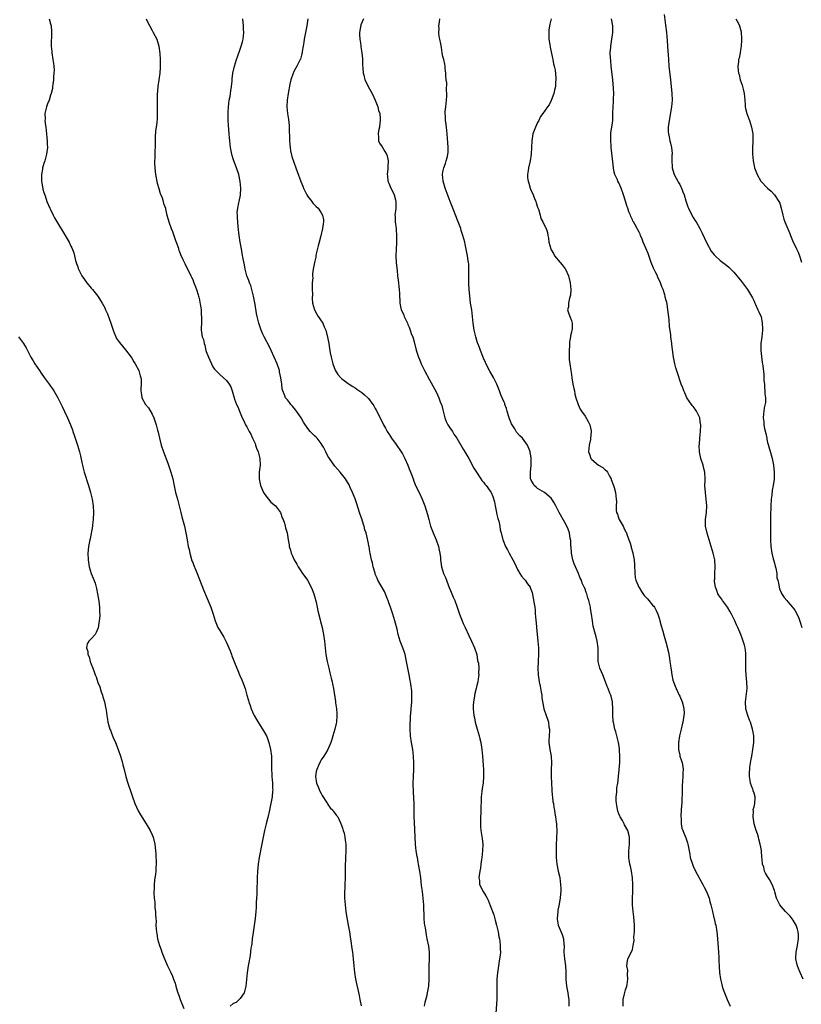
# Model space of a CAD drawing. Units: inches. Extents: x 2673000 to 2675303, y 1545000 to 1548000.
# Drawn here: x 2673372 to 2673603, y 1546142 to 1546433 of the extents above; entities that cross this region are included whole.
import ezdxf

# ---------------------------------------------------------------- set-up
doc = ezdxf.new("R2010")
doc.units = ezdxf.units.IN
doc.header["$MEASUREMENT"] = 0
doc.layers.add('LD26731545_10ft', color=72, linetype='Continuous')

msp = doc.modelspace()

# ---------------------------------------------------------------- linework, layer by layer
at = {"layer": 'LD26731545_10ft'}
for points, elevation in [([(2673562.37, 1546434.37), (2673562.82, 1546431.18), (2673563.1, 1546429), (2673563.33, 1546426.67), (2673563.41, 1546425), (2673563.46, 1546423.46), (2673563.56, 1546422.44), (2673563.65, 1546421), (2673563.83, 1546419), (2673564.25, 1546415), (2673564.7, 1546411), (2673564.79, 1546409), (2673564.61, 1546407), (2673563.84, 1546403), (2673563.67, 1546401.67), (2673563.63, 1546401), (2673563.63, 1546399.63), (2673563.7, 1546399), (2673563.9, 1546398.1), (2673564.09, 1546397), (2673564.24, 1546396.24), (2673564.55, 1546395), (2673564.74, 1546393.26), (2673564.74, 1546393), (2673564.71, 1546392.71), (2673564.64, 1546391), (2673564.73, 1546389.27), (2673564.73, 1546389), (2673565, 1546388.25), (2673565.39, 1546387), (2673565.92, 1546385.92), (2673566.43, 1546385), (2673566.62, 1546384.62), (2673567, 1546384.03), (2673567.31, 1546383.31), (2673567.49, 1546383), (2673567.9, 1546381.9), (2673568.29, 1546381), (2673568.82, 1546379.18), (2673569.43, 1546377.43), (2673569.56, 1546377), (2673570.56, 1546375), (2673571, 1546374.29), (2673571.52, 1546373.52), (2673571.83, 1546373), (2673572.98, 1546371), (2673573.68, 1546369.68), (2673575, 1546366.7), (2673576.35, 1546364.35), (2673577.22, 1546363.22), (2673577.45, 1546363), (2673579, 1546361.62), (2673579.78, 1546361), (2673580.48, 1546360.48), (2673581.57, 1546359.57), (2673582.14, 1546359), (2673583, 1546358.09), (2673584.42, 1546356.42), (2673585, 1546355.71), (2673585.54, 1546355), (2673586.19, 1546354.19), (2673587.04, 1546353), (2673588.23, 1546351), (2673588.5, 1546350.5), (2673589, 1546349.5), (2673589.22, 1546349), (2673589.42, 1546348.58), (2673590.13, 1546347), (2673590.36, 1546346.36), (2673591, 1546345.12), (2673591.04, 1546345), (2673591.43, 1546343), (2673591.5, 1546341.5), (2673591.49, 1546341), (2673591.28, 1546339), (2673591.03, 1546337), (2673591, 1546335), (2673591.43, 1546331.44), (2673591.53, 1546331), (2673591.61, 1546330.39), (2673591.85, 1546327.85), (2673591.92, 1546326.08), (2673592.04, 1546325), (2673592.1, 1546324.1), (2673592.22, 1546323), (2673592.18, 1546322.18), (2673592.35, 1546321), (2673592.38, 1546319.62), (2673592.02, 1546318.02), (2673591.86, 1546317), (2673591.76, 1546316.24), (2673591.68, 1546315), (2673591.87, 1546313.87), (2673591.9, 1546313), (2673592.08, 1546311.92), (2673592.43, 1546310.43), (2673592.73, 1546309), (2673592.76, 1546308.76), (2673593, 1546307.78), (2673593.16, 1546307.16), (2673594.07, 1546304.07), (2673594.33, 1546303), (2673594.7, 1546301), (2673594.92, 1546299), (2673594.92, 1546296.92), (2673594.64, 1546295), (2673594.32, 1546293.67), (2673594.2, 1546292.2), (2673594.02, 1546291), (2673593.94, 1546289), (2673593.89, 1546285.89), (2673593.88, 1546284.12), (2673593.84, 1546281.84), (2673593.83, 1546279), (2673593.94, 1546277), (2673594.26, 1546275), (2673594.68, 1546273.32), (2673594.79, 1546272.79), (2673595, 1546272.08), (2673595.21, 1546271.21), (2673595.4, 1546270.6), (2673595.7, 1546269), (2673595.76, 1546267.76), (2673596.01, 1546267), (2673596.34, 1546265.66), (2673596.36, 1546265), (2673596.48, 1546264.48), (2673597, 1546263.36), (2673597.1, 1546263.1), (2673597.9, 1546261.9), (2673598.67, 1546261), (2673599, 1546260.66), (2673600.35, 1546259), (2673600.65, 1546258.65), (2673601, 1546258.16), (2673601.44, 1546257.44), (2673601.67, 1546257), (2673602.1, 1546256.1), (2673602.63, 1546254.63), (2673603.14, 1546253)], 8590), ([(2673380.61, 1546433), (2673381, 1546431.61), (2673381.14, 1546431), (2673381.26, 1546429.26), (2673381.24, 1546427.24), (2673381.18, 1546426.82), (2673381.17, 1546425), (2673381.34, 1546423.34), (2673381.34, 1546423), (2673381.68, 1546421), (2673381.82, 1546419.82), (2673381.96, 1546419), (2673382.01, 1546417.99), (2673381.99, 1546417), (2673381.86, 1546415.86), (2673381.83, 1546415), (2673381.62, 1546413.62), (2673381.58, 1546413), (2673381.52, 1546412.48), (2673381.18, 1546411), (2673381, 1546410.44), (2673380.52, 1546409), (2673380.09, 1546407.91), (2673379.77, 1546407), (2673379.43, 1546405.43), (2673379.31, 1546405), (2673379.35, 1546403.35), (2673379.33, 1546403), (2673379.53, 1546401.53), (2673379.57, 1546401), (2673379.82, 1546399), (2673379.89, 1546397.89), (2673380.01, 1546397), (2673379.99, 1546395.99), (2673380.04, 1546395), (2673379.79, 1546393), (2673379.26, 1546391), (2673379, 1546390.24), (2673378.71, 1546389.29), (2673378.64, 1546389), (2673378.58, 1546388.58), (2673378.27, 1546387), (2673378.32, 1546385), (2673378.63, 1546383.37), (2673378.69, 1546382.69), (2673379, 1546381.7), (2673379.15, 1546381.15), (2673379.34, 1546380.66), (2673379.92, 1546379), (2673380.81, 1546377), (2673381, 1546376.64), (2673381.75, 1546375), (2673382.17, 1546374.17), (2673383, 1546372.7), (2673385, 1546369.45), (2673385.29, 1546369), (2673386.43, 1546367), (2673387, 1546365.83), (2673387.31, 1546365.31), (2673387.88, 1546363.88), (2673388.4, 1546361.6), (2673388.57, 1546361), (2673388.69, 1546360.68), (2673389, 1546359.67), (2673389.18, 1546359.18), (2673389.22, 1546359), (2673390.26, 1546357), (2673391, 1546355.92), (2673391.41, 1546355.41), (2673391.71, 1546355), (2673393, 1546353.38), (2673393.34, 1546353), (2673394.94, 1546351), (2673395.78, 1546349.78), (2673396.24, 1546349), (2673397, 1546347.54), (2673397.26, 1546347), (2673397.8, 1546345.8), (2673398.78, 1546343), (2673399.44, 1546341), (2673399.81, 1546340.19), (2673400.29, 1546339), (2673400.51, 1546338.51), (2673401.35, 1546337.35), (2673402.24, 1546336.24), (2673403.17, 1546335.17), (2673404.79, 1546333), (2673405, 1546332.69), (2673405.61, 1546331.61), (2673406.01, 1546331), (2673407.04, 1546329), (2673407.45, 1546327.45), (2673407.64, 1546327), (2673407.75, 1546326.25), (2673407.8, 1546325), (2673407.68, 1546323.68), (2673407.71, 1546323), (2673407.82, 1546321.82), (2673407.96, 1546321), (2673409, 1546319), (2673409.96, 1546317.96), (2673411, 1546316.09), (2673411.48, 1546315), (2673411.9, 1546313.9), (2673412.16, 1546313), (2673412.57, 1546311.43), (2673412.76, 1546310.76), (2673413.15, 1546309), (2673413.71, 1546307), (2673414.4, 1546305), (2673415.63, 1546301.63), (2673415.88, 1546301), (2673416.15, 1546300.15), (2673416.56, 1546299), (2673417.09, 1546297), (2673417.43, 1546295.43), (2673417.96, 1546293), (2673418.5, 1546291), (2673419, 1546289.03), (2673419.46, 1546287), (2673419.78, 1546285.78), (2673420.58, 1546283), (2673421.01, 1546281), (2673421.34, 1546279), (2673421.71, 1546277), (2673421.94, 1546276.06), (2673422.16, 1546275), (2673422.79, 1546272.79), (2673423, 1546272.24), (2673423.32, 1546271.32), (2673424.29, 1546269), (2673426.2, 1546264.2), (2673428.36, 1546259), (2673429.07, 1546257), (2673429.67, 1546255), (2673430.03, 1546254.03), (2673430.48, 1546253), (2673431, 1546252.1), (2673432.19, 1546250.19), (2673432.83, 1546249), (2673433, 1546248.64), (2673434.1, 1546246.1), (2673434.45, 1546245), (2673434.62, 1546244.62), (2673435.33, 1546242.67), (2673436.02, 1546241), (2673436.33, 1546240.33), (2673436.86, 1546239), (2673437.54, 1546237.54), (2673438.48, 1546235), (2673439.05, 1546233), (2673439.46, 1546231.46), (2673439.63, 1546231), (2673439.95, 1546229.95), (2673440.32, 1546229), (2673441, 1546227.41), (2673441.19, 1546227), (2673441.82, 1546225.82), (2673443, 1546224.06), (2673443.65, 1546223), (2673444.78, 1546221), (2673445, 1546220.54), (2673445.56, 1546219), (2673446.03, 1546217), (2673446.27, 1546215), (2673446.29, 1546213.71), (2673446.35, 1546212.35), (2673446.32, 1546211), (2673446.37, 1546209.63), (2673446.41, 1546209), (2673446.59, 1546207), (2673446.63, 1546205.37), (2673446.65, 1546205), (2673446.63, 1546204.63), (2673446.46, 1546203), (2673446.12, 1546201), (2673445.95, 1546200.05), (2673445.72, 1546199), (2673445.19, 1546196.81), (2673444.69, 1546195), (2673444.22, 1546193), (2673443.83, 1546191), (2673443.57, 1546189.57), (2673442.69, 1546185), (2673442.41, 1546183), (2673442.21, 1546181), (2673442.07, 1546179), (2673442.05, 1546177.95), (2673441.96, 1546175.96), (2673441.96, 1546174.04), (2673441.79, 1546171.79), (2673441.78, 1546170.22), (2673441.71, 1546169), (2673441.5, 1546167), (2673440.87, 1546162.87), (2673440.63, 1546161), (2673440.48, 1546159.52), (2673440.35, 1546159), (2673440.19, 1546158.19), (2673439.96, 1546156.04), (2673439.5, 1546153.5), (2673439.43, 1546153), (2673439.09, 1546150.91), (2673438.74, 1546147), (2673438.61, 1546146.61), (2673438.2, 1546145), (2673437, 1546143.27), (2673435.85, 1546142.15), (2673435, 1546141.81), (2673434.13, 1546141)], 8510), ([(2673409.22, 1546433), (2673409.44, 1546432.56), (2673411, 1546429.55), (2673411.35, 1546429), (2673412.4, 1546427), (2673413, 1546424.94), (2673413.24, 1546422.76), (2673413.34, 1546421), (2673413.35, 1546419.35), (2673413.37, 1546419), (2673413.37, 1546418.63), (2673413.26, 1546417), (2673413.01, 1546415), (2673412.74, 1546413), (2673412.52, 1546410.52), (2673412.49, 1546409), (2673412.52, 1546407.48), (2673412.45, 1546406.45), (2673412.51, 1546405), (2673412.48, 1546403.52), (2673412.4, 1546402.4), (2673412.21, 1546401), (2673412.04, 1546399.96), (2673411.91, 1546398.09), (2673411.87, 1546395), (2673411.84, 1546394.17), (2673411.82, 1546393), (2673411.82, 1546391.82), (2673411.75, 1546391), (2673411.71, 1546390.29), (2673411.78, 1546389), (2673411.9, 1546387.91), (2673411.96, 1546387), (2673412.46, 1546384.47), (2673413, 1546382.9), (2673413.39, 1546381.39), (2673413.57, 1546381), (2673413.94, 1546380.06), (2673414.26, 1546379), (2673414.39, 1546378.39), (2673414.92, 1546377), (2673415, 1546376.75), (2673415.37, 1546375), (2673415.73, 1546373.73), (2673415.91, 1546373), (2673416.67, 1546371), (2673417, 1546370.19), (2673417.3, 1546369.3), (2673417.43, 1546369), (2673417.79, 1546367.79), (2673418.15, 1546367), (2673418.76, 1546365.24), (2673418.85, 1546364.85), (2673419, 1546364.45), (2673419.35, 1546363.35), (2673420.09, 1546361.91), (2673420.64, 1546360.64), (2673421, 1546360.04), (2673421.32, 1546359.32), (2673421.51, 1546359), (2673422.03, 1546357.97), (2673422.49, 1546357), (2673422.64, 1546356.64), (2673423, 1546355.95), (2673423.26, 1546355.26), (2673423.38, 1546355), (2673423.8, 1546353.79), (2673424.1, 1546353), (2673424.62, 1546351.38), (2673424.73, 1546351), (2673424.77, 1546350.77), (2673425, 1546349.89), (2673425.14, 1546349.14), (2673425.24, 1546348.76), (2673425.48, 1546347), (2673425.54, 1546345.54), (2673425.63, 1546345), (2673425.65, 1546344.35), (2673425.57, 1546343), (2673425.54, 1546341.54), (2673425.55, 1546341), (2673425.59, 1546340.41), (2673425.85, 1546339), (2673426.18, 1546338.18), (2673426.35, 1546337), (2673426.55, 1546336.55), (2673426.9, 1546335), (2673427, 1546334.7), (2673427.65, 1546333), (2673428.07, 1546332.07), (2673428.52, 1546331), (2673429, 1546330.1), (2673429.47, 1546329.47), (2673429.87, 1546329), (2673430.41, 1546328.41), (2673431, 1546327.87), (2673432.01, 1546327), (2673433, 1546326.08), (2673433.8, 1546325), (2673434.24, 1546324.24), (2673434.69, 1546323), (2673435.26, 1546321), (2673435.39, 1546320.61), (2673435.98, 1546319), (2673436.31, 1546318.31), (2673436.8, 1546317), (2673437, 1546316.5), (2673437.67, 1546315), (2673438.11, 1546314.11), (2673438.62, 1546313), (2673439, 1546312.39), (2673439.71, 1546311), (2673440.21, 1546310.21), (2673440.68, 1546309), (2673441.44, 1546307.44), (2673441.57, 1546307), (2673441.91, 1546306.09), (2673442.35, 1546305), (2673442.87, 1546303), (2673442.91, 1546301), (2673442.69, 1546299), (2673442.66, 1546297.34), (2673442.67, 1546297), (2673443.07, 1546295), (2673443.65, 1546293.65), (2673443.96, 1546293), (2673444.32, 1546292.32), (2673445, 1546291.46), (2673445.41, 1546291), (2673446.14, 1546290.14), (2673447.46, 1546289), (2673448.95, 1546287), (2673449.49, 1546285.49), (2673449.73, 1546285), (2673450.13, 1546283.87), (2673450.38, 1546283), (2673450.48, 1546282.48), (2673450.9, 1546281), (2673451.23, 1546279), (2673451.5, 1546277.5), (2673451.56, 1546277), (2673451.9, 1546275.9), (2673452.1, 1546275), (2673452.4, 1546274.4), (2673453, 1546273), (2673453.78, 1546271.78), (2673454.14, 1546271), (2673455, 1546269.8), (2673455.51, 1546269), (2673456.12, 1546268.12), (2673456.93, 1546267), (2673458.06, 1546265), (2673458.28, 1546264.28), (2673458.82, 1546263), (2673459, 1546262.29), (2673459.52, 1546260.48), (2673459.8, 1546259), (2673459.97, 1546257.97), (2673460.71, 1546255.29), (2673460.81, 1546254.81), (2673461.29, 1546253), (2673461.69, 1546251), (2673461.93, 1546249), (2673462.13, 1546247), (2673462.41, 1546245), (2673462.79, 1546243), (2673463.22, 1546241), (2673463.6, 1546239.6), (2673463.96, 1546238.04), (2673464.23, 1546237), (2673464.37, 1546236.37), (2673464.63, 1546235), (2673465.19, 1546231.19), (2673465.23, 1546230.77), (2673465.49, 1546229), (2673465.6, 1546227.6), (2673465.63, 1546227), (2673465.48, 1546225), (2673465.38, 1546224.62), (2673465.05, 1546223), (2673464.48, 1546221), (2673464.1, 1546219.9), (2673463.83, 1546219), (2673462.95, 1546217), (2673462.23, 1546215.77), (2673461.8, 1546215), (2673461, 1546213.89), (2673460.66, 1546213.34), (2673460.23, 1546212.23), (2673459.67, 1546211), (2673459.55, 1546210.45), (2673459.36, 1546209), (2673459.65, 1546207), (2673460.11, 1546205.89), (2673460.59, 1546204.59), (2673461, 1546203.95), (2673461.33, 1546203.33), (2673462.59, 1546201.41), (2673462.82, 1546201), (2673462.86, 1546200.86), (2673463, 1546200.71), (2673463.68, 1546199.68), (2673464.44, 1546199), (2673464.6, 1546198.6), (2673465, 1546198.12), (2673465.48, 1546197.48), (2673465.88, 1546197), (2673466.72, 1546195.28), (2673466.84, 1546195), (2673466.87, 1546194.87), (2673467, 1546194.55), (2673467.38, 1546193.38), (2673467.53, 1546193), (2673467.75, 1546192.25), (2673468.02, 1546191), (2673468.1, 1546190.1), (2673468.28, 1546189), (2673468.3, 1546187.7), (2673468.29, 1546187), (2673468.18, 1546185), (2673468.17, 1546184.17), (2673468.12, 1546183), (2673468.12, 1546181), (2673468.08, 1546179), (2673467.98, 1546177), (2673467.95, 1546175.95), (2673467.89, 1546175), (2673467.88, 1546174.12), (2673467.92, 1546173), (2673468.01, 1546172.01), (2673468.07, 1546171), (2673468.27, 1546169), (2673468.35, 1546168.35), (2673468.63, 1546166.63), (2673468.98, 1546165), (2673469.35, 1546163), (2673469.55, 1546161.55), (2673469.76, 1546160.24), (2673470.06, 1546158.06), (2673470.25, 1546157), (2673470.47, 1546155), (2673470.61, 1546153), (2673470.83, 1546151), (2673471.18, 1546149), (2673472.23, 1546144.23), (2673472.47, 1546143), (2673472.85, 1546141.15)], 8520), ([(2673491.51, 1546141), (2673491.75, 1546142.25), (2673492.3, 1546144.3), (2673492.46, 1546145), (2673492.79, 1546147), (2673492.9, 1546149), (2673492.9, 1546151), (2673492.93, 1546153), (2673493, 1546155), (2673492.98, 1546157), (2673492.79, 1546158.79), (2673492.38, 1546161), (2673492.14, 1546162.14), (2673491.8, 1546164.2), (2673491.64, 1546165), (2673491.56, 1546165.56), (2673491.43, 1546167), (2673491.36, 1546171), (2673491.19, 1546173), (2673490.91, 1546175), (2673490.69, 1546176.69), (2673490.45, 1546179), (2673490.18, 1546181), (2673490.01, 1546181.99), (2673489.81, 1546183), (2673489.65, 1546183.65), (2673489.43, 1546185), (2673489.35, 1546185.35), (2673489.1, 1546187), (2673488.87, 1546189), (2673488.75, 1546191), (2673488.55, 1546195.45), (2673488.53, 1546197), (2673488.53, 1546198.53), (2673488.49, 1546199.51), (2673488.46, 1546201), (2673488.29, 1546204.29), (2673488.22, 1546207), (2673488.27, 1546209), (2673488.38, 1546211), (2673488.41, 1546213), (2673488.29, 1546215), (2673488.05, 1546217), (2673487.74, 1546219), (2673487.45, 1546221), (2673487.31, 1546223), (2673487.32, 1546225), (2673487.36, 1546225.36), (2673487.43, 1546227), (2673487.49, 1546227.49), (2673487.59, 1546229), (2673487.78, 1546231), (2673487.78, 1546231.78), (2673487.84, 1546233), (2673487.79, 1546234.22), (2673487.7, 1546235), (2673487.59, 1546235.59), (2673487.4, 1546237), (2673487.33, 1546237.33), (2673487.04, 1546239), (2673486.66, 1546241), (2673486.26, 1546243), (2673485.78, 1546245), (2673485.59, 1546245.59), (2673485.09, 1546247), (2673484.33, 1546249), (2673484.02, 1546250.02), (2673483.77, 1546251), (2673483.43, 1546252.57), (2673482.82, 1546255), (2673482.16, 1546257), (2673481.46, 1546259), (2673481, 1546260.37), (2673480.76, 1546261), (2673480.56, 1546261.44), (2673479.67, 1546263.67), (2673478.69, 1546265.31), (2673477.78, 1546267), (2673477.58, 1546267.58), (2673477, 1546268.84), (2673476.92, 1546269.08), (2673476.39, 1546271), (2673476.13, 1546272.13), (2673475.87, 1546273), (2673475.48, 1546275), (2673475.38, 1546275.38), (2673475.16, 1546277), (2673475.12, 1546277.12), (2673475, 1546277.84), (2673474.79, 1546278.79), (2673474.72, 1546279.28), (2673474.27, 1546281), (2673473.92, 1546281.92), (2673473.72, 1546283), (2673473.5, 1546283.5), (2673473, 1546285.2), (2673472.48, 1546286.48), (2673472.35, 1546287), (2673471.56, 1546289.56), (2673471, 1546291.09), (2673470.23, 1546293), (2673469.58, 1546294.42), (2673469.23, 1546295.23), (2673468.52, 1546296.52), (2673468.17, 1546297), (2673466.57, 1546299), (2673465.83, 1546299.83), (2673465, 1546300.74), (2673463.43, 1546303), (2673463.26, 1546303.26), (2673463, 1546303.72), (2673462.37, 1546305), (2673461.65, 1546306.35), (2673461.32, 1546307), (2673461, 1546307.47), (2673459.82, 1546309), (2673459.4, 1546309.4), (2673459, 1546309.74), (2673458.37, 1546310.37), (2673457.77, 1546311), (2673457, 1546311.89), (2673455.79, 1546313.79), (2673455.1, 1546315), (2673453.68, 1546317), (2673453.41, 1546317.41), (2673452.52, 1546318.52), (2673452, 1546319), (2673451.6, 1546319.6), (2673451, 1546320.41), (2673450.46, 1546321), (2673450.14, 1546321.86), (2673449.62, 1546323), (2673449.48, 1546323.48), (2673449.34, 1546325), (2673449.11, 1546326.89), (2673448.68, 1546328.68), (2673448.63, 1546329), (2673447.95, 1546331), (2673447.14, 1546333), (2673446.21, 1546335), (2673445.82, 1546335.82), (2673444.14, 1546339), (2673443.77, 1546339.77), (2673443.23, 1546341), (2673442.52, 1546343), (2673442.02, 1546345), (2673441.86, 1546345.86), (2673441.44, 1546348.56), (2673440.94, 1546351), (2673440.15, 1546354.15), (2673439.78, 1546355), (2673439.63, 1546355.63), (2673439.03, 1546357), (2673438.61, 1546358.61), (2673438.49, 1546359), (2673438.28, 1546360.28), (2673437.9, 1546362.1), (2673437.65, 1546363.65), (2673437.39, 1546365), (2673437.06, 1546367), (2673436.78, 1546369), (2673436.45, 1546371.55), (2673436.33, 1546373), (2673436.3, 1546374.3), (2673436.22, 1546375), (2673436.2, 1546375.8), (2673436.32, 1546377), (2673436.65, 1546378.65), (2673436.7, 1546379), (2673437.09, 1546380.92), (2673437.22, 1546383), (2673437.07, 1546384.93), (2673436.62, 1546387), (2673435.95, 1546389), (2673435.2, 1546391), (2673435, 1546391.59), (2673434.67, 1546392.67), (2673434.6, 1546393), (2673434.22, 1546395), (2673433.96, 1546397), (2673433.88, 1546397.88), (2673433.74, 1546399), (2673433.55, 1546401.55), (2673433.52, 1546403), (2673433.52, 1546404.48), (2673433.48, 1546405), (2673433.48, 1546405.48), (2673433.56, 1546407), (2673433.83, 1546409), (2673434.04, 1546410.04), (2673434.2, 1546411), (2673434.25, 1546411.75), (2673434.48, 1546413), (2673434.65, 1546414.65), (2673434.65, 1546415), (2673434.69, 1546415.31), (2673434.92, 1546417), (2673435.4, 1546419), (2673435.97, 1546421), (2673436.21, 1546421.79), (2673437, 1546424.08), (2673437.38, 1546425), (2673437.71, 1546426.29), (2673437.92, 1546427), (2673438.03, 1546428.03), (2673438.09, 1546429), (2673438.03, 1546429.97), (2673438.01, 1546431), (2673437.81, 1546433)], 8530), ([(2673457.08, 1546433), (2673456.77, 1546431), (2673455.98, 1546427), (2673455.87, 1546426.13), (2673455.65, 1546425), (2673455.39, 1546423.39), (2673455.35, 1546423), (2673455.29, 1546422.71), (2673454.85, 1546421.15), (2673454.79, 1546421), (2673453.78, 1546419), (2673453, 1546417.62), (2673452.79, 1546417.21), (2673452.69, 1546417), (2673451.99, 1546415), (2673451.7, 1546413.7), (2673451.23, 1546411), (2673450.96, 1546409), (2673450.87, 1546407), (2673451.04, 1546405.04), (2673451.3, 1546403.3), (2673451.5, 1546401.5), (2673451.51, 1546401), (2673451.49, 1546400.51), (2673451.59, 1546397.59), (2673451.59, 1546397), (2673451.79, 1546395), (2673451.96, 1546393.96), (2673452.35, 1546392.35), (2673453, 1546390.31), (2673453.51, 1546389), (2673453.92, 1546387.92), (2673455, 1546384.91), (2673455.58, 1546383.58), (2673455.79, 1546383), (2673456.72, 1546381), (2673457, 1546380.51), (2673458.19, 1546379), (2673458.56, 1546378.56), (2673459, 1546378.07), (2673459.55, 1546377.55), (2673460.08, 1546377), (2673461, 1546375.65), (2673461.35, 1546375), (2673461.64, 1546373.64), (2673461.67, 1546373), (2673461.54, 1546372.46), (2673461.43, 1546371), (2673460.91, 1546368.91), (2673460.4, 1546367), (2673460.14, 1546365.86), (2673459.55, 1546363.55), (2673459.46, 1546363), (2673459.46, 1546362.54), (2673459.04, 1546361), (2673458.64, 1546359), (2673458.41, 1546357.59), (2673458.41, 1546357), (2673458.48, 1546356.48), (2673458.36, 1546355), (2673458.33, 1546353.67), (2673458.37, 1546353), (2673458.38, 1546351.62), (2673458.33, 1546350.33), (2673458.46, 1546349), (2673459, 1546347), (2673459.66, 1546345.66), (2673460.13, 1546345), (2673461.44, 1546343), (2673461.91, 1546341.91), (2673462.35, 1546341), (2673462.89, 1546338.89), (2673463.21, 1546337), (2673463.5, 1546335.5), (2673463.69, 1546334.31), (2673463.96, 1546333), (2673464.43, 1546331), (2673465.12, 1546329.12), (2673465.89, 1546327.89), (2673466.69, 1546327), (2673467, 1546326.7), (2673469, 1546325.17), (2673469.25, 1546325), (2673470.34, 1546324.34), (2673471, 1546323.87), (2673471.54, 1546323.54), (2673473, 1546322.5), (2673473.85, 1546321.85), (2673474.87, 1546320.87), (2673475, 1546320.73), (2673476.25, 1546319), (2673476.55, 1546318.55), (2673477, 1546317.78), (2673477.28, 1546317.27), (2673478.64, 1546314.64), (2673479.44, 1546313), (2673480.02, 1546312.02), (2673480.52, 1546311), (2673480.72, 1546310.72), (2673481, 1546310.29), (2673481.53, 1546309.53), (2673481.82, 1546309), (2673483.19, 1546307.19), (2673484.66, 1546305), (2673485, 1546304.4), (2673485.71, 1546303), (2673486.59, 1546301), (2673487, 1546299.99), (2673487.27, 1546299.27), (2673487.68, 1546298.32), (2673488.15, 1546297), (2673488.35, 1546296.35), (2673489, 1546294.85), (2673489.93, 1546293), (2673490.81, 1546291), (2673491.61, 1546289), (2673492.47, 1546286.47), (2673492.81, 1546285), (2673493.35, 1546283), (2673494.09, 1546281), (2673494.95, 1546279), (2673495.68, 1546277), (2673495.87, 1546275.87), (2673496.09, 1546275), (2673496.26, 1546273.74), (2673496.28, 1546273), (2673496.35, 1546272.35), (2673496.55, 1546271), (2673497.18, 1546269), (2673497.8, 1546267.8), (2673498.03, 1546267), (2673498.67, 1546265.33), (2673498.88, 1546264.88), (2673499.47, 1546263.47), (2673499.62, 1546263), (2673500.05, 1546262.05), (2673500.47, 1546261), (2673501.22, 1546259), (2673501.91, 1546257), (2673502.68, 1546255), (2673503, 1546254.24), (2673503.4, 1546253.4), (2673503.56, 1546253), (2673504.63, 1546250.63), (2673505.43, 1546249), (2673506.33, 1546247), (2673507, 1546245), (2673507.26, 1546243.26), (2673507.35, 1546243), (2673507.48, 1546242.52), (2673507.58, 1546241), (2673507.55, 1546239.55), (2673507.6, 1546239), (2673507.49, 1546238.51), (2673507.3, 1546237), (2673507, 1546235.88), (2673506.81, 1546235), (2673506.44, 1546233.56), (2673506.18, 1546232.18), (2673506.01, 1546231), (2673505.94, 1546229.94), (2673505.95, 1546229), (2673506.13, 1546227), (2673506.31, 1546226.31), (2673506.54, 1546225), (2673507.08, 1546223), (2673507.69, 1546221), (2673507.92, 1546220.08), (2673508.19, 1546219), (2673508.54, 1546217), (2673508.72, 1546215), (2673508.99, 1546211), (2673509.03, 1546209.03), (2673508.85, 1546207), (2673508.6, 1546205.4), (2673508.52, 1546204.52), (2673508.33, 1546203), (2673508.25, 1546201.75), (2673508.19, 1546199.81), (2673508.19, 1546199), (2673508.15, 1546198.15), (2673508.12, 1546197), (2673508.12, 1546195.88), (2673508.08, 1546195), (2673508.13, 1546194.13), (2673508.22, 1546193), (2673508.6, 1546190.6), (2673508.78, 1546189), (2673508.74, 1546187), (2673508.5, 1546185), (2673508.41, 1546184.41), (2673508.23, 1546183), (2673508.13, 1546181.87), (2673507.94, 1546181), (2673507.68, 1546179.68), (2673507.65, 1546179), (2673507.78, 1546178.22), (2673507.82, 1546177), (2673508.87, 1546175), (2673509.71, 1546173.71), (2673510.06, 1546173), (2673510.39, 1546172.39), (2673511, 1546170.86), (2673512.01, 1546168.01), (2673512.48, 1546166.48), (2673512.88, 1546165), (2673513.31, 1546163), (2673513.55, 1546161.55), (2673513.67, 1546161), (2673513.8, 1546160.2), (2673513.94, 1546159), (2673513.94, 1546157.94), (2673513.99, 1546157), (2673513.9, 1546156.1), (2673513.75, 1546155), (2673513.38, 1546153), (2673513.08, 1546150.92), (2673512.96, 1546149.04), (2673512.94, 1546147), (2673512.97, 1546145.03), (2673512.91, 1546143), (2673512.67, 1546139)], 8540), ([(2673473.46, 1546433), (2673472.76, 1546431.24), (2673472.69, 1546431), (2673472.63, 1546430.63), (2673472.29, 1546429), (2673472.3, 1546428.3), (2673472.38, 1546427), (2673472.7, 1546425.3), (2673472.75, 1546424.75), (2673473.05, 1546423), (2673473.19, 1546421.19), (2673473.23, 1546421), (2673473.26, 1546419.26), (2673473.35, 1546418.65), (2673473.43, 1546417), (2673473.61, 1546416.39), (2673473.94, 1546415), (2673474.28, 1546414.28), (2673474.93, 1546413), (2673476.02, 1546411), (2673477, 1546409.03), (2673477.74, 1546407), (2673477.98, 1546405.98), (2673478.29, 1546405), (2673478.44, 1546403.56), (2673478.46, 1546403), (2673478.33, 1546402.33), (2673478.19, 1546401), (2673477.94, 1546399.94), (2673477.82, 1546399), (2673477.98, 1546398.02), (2673477.99, 1546397), (2673478.27, 1546396.27), (2673479, 1546395.2), (2673479.83, 1546393.83), (2673480.35, 1546393), (2673480.48, 1546392.48), (2673480.83, 1546391), (2673480.67, 1546389.33), (2673480.68, 1546388.68), (2673480.49, 1546387), (2673480.58, 1546386.58), (2673480.75, 1546385), (2673481, 1546384.44), (2673481.56, 1546383), (2673482.06, 1546382.06), (2673482.58, 1546381), (2673483, 1546379.5), (2673483.1, 1546379), (2673483.04, 1546376.96), (2673482.81, 1546375), (2673482.83, 1546374.83), (2673482.88, 1546373), (2673483.12, 1546371), (2673483.3, 1546368.7), (2673483.28, 1546366.72), (2673483.16, 1546365), (2673483.11, 1546362.89), (2673483.2, 1546361), (2673483.33, 1546359.33), (2673483.43, 1546358.57), (2673483.57, 1546357), (2673483.73, 1546355.73), (2673484.04, 1546353), (2673484.14, 1546351.86), (2673484.26, 1546349), (2673484.67, 1546347), (2673485, 1546346.34), (2673485.42, 1546345.42), (2673485.55, 1546345), (2673486.5, 1546343), (2673486.63, 1546342.63), (2673487, 1546341.88), (2673487.24, 1546341.24), (2673487.35, 1546341), (2673487.73, 1546339.73), (2673488.06, 1546339), (2673488.5, 1546337.5), (2673489.09, 1546335.09), (2673489.75, 1546333), (2673490.13, 1546332.13), (2673490.58, 1546331), (2673491.57, 1546329), (2673493, 1546326.31), (2673495, 1546322.74), (2673495.78, 1546321), (2673496.2, 1546319.8), (2673496.65, 1546318.65), (2673497, 1546317.4), (2673497.09, 1546317), (2673497.6, 1546315), (2673497.96, 1546313.96), (2673498.46, 1546313), (2673499, 1546312.13), (2673499.79, 1546311), (2673500.23, 1546310.23), (2673501.1, 1546309), (2673503, 1546305.74), (2673503.5, 1546305), (2673504.03, 1546304.03), (2673504.67, 1546303), (2673506.16, 1546300.16), (2673506.88, 1546299), (2673508.21, 1546297), (2673508.54, 1546296.54), (2673509, 1546295.99), (2673509.42, 1546295.42), (2673509.82, 1546295), (2673511, 1546293.39), (2673511.24, 1546293), (2673511.76, 1546291.76), (2673512.2, 1546290.2), (2673512.41, 1546289), (2673512.84, 1546287), (2673512.86, 1546286.86), (2673513.27, 1546285.27), (2673513.5, 1546284.5), (2673513.81, 1546283), (2673513.96, 1546281.96), (2673514.18, 1546281), (2673514.71, 1546279), (2673514.8, 1546278.8), (2673515.53, 1546277), (2673516.05, 1546276.05), (2673516.58, 1546275), (2673517.69, 1546273), (2673518.13, 1546272.13), (2673519, 1546270.19), (2673519.69, 1546269), (2673520.2, 1546268.2), (2673521, 1546267.29), (2673521.28, 1546267), (2673522.01, 1546265.99), (2673522.75, 1546265), (2673522.83, 1546264.83), (2673523, 1546264.4), (2673523.35, 1546263.35), (2673523.71, 1546261.71), (2673524.01, 1546260.01), (2673524.12, 1546259), (2673524.23, 1546258.23), (2673524.31, 1546257), (2673524.38, 1546256.38), (2673524.46, 1546255), (2673524.52, 1546254.52), (2673524.64, 1546253), (2673525.1, 1546249), (2673525.26, 1546247), (2673525.27, 1546245.27), (2673525.13, 1546242.87), (2673525.08, 1546241), (2673525.18, 1546239), (2673525.47, 1546237), (2673525.7, 1546235.7), (2673526.08, 1546233.92), (2673526.22, 1546233), (2673526.27, 1546232.27), (2673526.85, 1546229), (2673527.49, 1546227), (2673527.95, 1546225.95), (2673528.2, 1546225), (2673528.34, 1546223.66), (2673528.51, 1546223), (2673528.54, 1546222.54), (2673528.42, 1546221), (2673528.34, 1546219.66), (2673528.33, 1546219), (2673528.37, 1546218.37), (2673528.56, 1546217), (2673528.97, 1546215), (2673529.09, 1546213), (2673528.97, 1546211), (2673528.96, 1546208.96), (2673529.19, 1546205), (2673529.32, 1546203.32), (2673529.38, 1546203), (2673529.52, 1546201.52), (2673529.65, 1546201), (2673529.76, 1546199.76), (2673529.95, 1546199), (2673530.03, 1546198.03), (2673530.28, 1546197), (2673530.52, 1546195.48), (2673530.56, 1546195), (2673530.65, 1546192.65), (2673530.54, 1546191), (2673530.56, 1546190.56), (2673530.46, 1546189), (2673530.43, 1546187.57), (2673530.52, 1546186.52), (2673530.52, 1546185), (2673530.7, 1546183), (2673531.11, 1546181), (2673531.45, 1546179.45), (2673531.53, 1546179), (2673531.78, 1546177), (2673531.82, 1546175.82), (2673531.82, 1546175), (2673531.75, 1546174.25), (2673531.67, 1546173), (2673531.29, 1546170.71), (2673531, 1546169.43), (2673530.93, 1546169.07), (2673530.76, 1546167), (2673530.77, 1546166.77), (2673531.04, 1546165), (2673532.28, 1546162.28), (2673532.66, 1546161), (2673532.76, 1546159.24), (2673532.79, 1546159), (2673532.77, 1546157), (2673532.92, 1546155), (2673533.21, 1546153), (2673533.33, 1546151.33), (2673533.37, 1546149), (2673533.56, 1546147), (2673533.93, 1546145), (2673534.07, 1546144.07), (2673534.18, 1546143), (2673534.2, 1546141)], 8550), ([(2673550.26, 1546141), (2673550.28, 1546143), (2673550.69, 1546144.69), (2673551, 1546145.87), (2673551.35, 1546147), (2673551.43, 1546147.43), (2673551.65, 1546149), (2673551.53, 1546150.47), (2673551.63, 1546151.63), (2673551.4, 1546153), (2673551.52, 1546154.48), (2673551.7, 1546155), (2673552.34, 1546156.34), (2673553, 1546157.8), (2673553.27, 1546159), (2673553.53, 1546160.47), (2673553.48, 1546161.48), (2673553.63, 1546163), (2673553.67, 1546164.33), (2673553.64, 1546165), (2673553.43, 1546167.43), (2673553.21, 1546169), (2673553, 1546171), (2673553, 1546173), (2673553.12, 1546174.88), (2673553.15, 1546177), (2673553.06, 1546179), (2673552.77, 1546181), (2673552.43, 1546182.43), (2673552.28, 1546183), (2673551.91, 1546185), (2673551.92, 1546185.91), (2673551.94, 1546187), (2673552.13, 1546189), (2673552.15, 1546190.15), (2673552.14, 1546191), (2673551.93, 1546191.93), (2673551.67, 1546193), (2673550.72, 1546194.72), (2673550.59, 1546195), (2673550.05, 1546195.95), (2673549.41, 1546197), (2673549.27, 1546197.27), (2673549, 1546197.93), (2673548.72, 1546198.72), (2673548.4, 1546200.4), (2673548.31, 1546201), (2673548.26, 1546201.74), (2673548.23, 1546203), (2673548.38, 1546204.38), (2673548.38, 1546205), (2673548.4, 1546205.6), (2673548.66, 1546207), (2673548.91, 1546208.91), (2673548.92, 1546209.08), (2673549.13, 1546210.87), (2673549.14, 1546211.14), (2673549.28, 1546213), (2673549.26, 1546213.26), (2673549.29, 1546215), (2673549.2, 1546216.8), (2673549.17, 1546217.17), (2673549, 1546218.54), (2673548.93, 1546219), (2673548.43, 1546221), (2673548.13, 1546222.13), (2673547.85, 1546223), (2673547.41, 1546225), (2673547.36, 1546225.36), (2673547.25, 1546227), (2673547.26, 1546228.74), (2673547.1, 1546231), (2673546.69, 1546232.69), (2673546.61, 1546233), (2673546.39, 1546233.61), (2673545.87, 1546235), (2673545.6, 1546235.6), (2673545.07, 1546237), (2673544.24, 1546239), (2673543.92, 1546239.92), (2673543.43, 1546241), (2673542.93, 1546243), (2673542.87, 1546244.87), (2673542.89, 1546247), (2673542.63, 1546249), (2673542.3, 1546250.3), (2673542.1, 1546251), (2673541.45, 1546253.45), (2673541.2, 1546255), (2673540.94, 1546257), (2673540.66, 1546258.66), (2673540.63, 1546259), (2673540.55, 1546259.45), (2673540.16, 1546261), (2673539.83, 1546261.83), (2673539.54, 1546263), (2673539.37, 1546263.37), (2673539, 1546264.39), (2673538.82, 1546264.82), (2673538.77, 1546265), (2673538.2, 1546266.19), (2673537.92, 1546267), (2673537.61, 1546267.61), (2673537.04, 1546269), (2673536.15, 1546271), (2673535.82, 1546271.82), (2673535.41, 1546273), (2673534.97, 1546275), (2673534.86, 1546276.86), (2673534.83, 1546277), (2673534.8, 1546278.8), (2673534.65, 1546279.35), (2673534.4, 1546281), (2673534.07, 1546282.07), (2673533.61, 1546283), (2673533, 1546284.11), (2673531.37, 1546287), (2673530.33, 1546289), (2673529.89, 1546289.88), (2673529.18, 1546291), (2673529, 1546291.25), (2673526.99, 1546292.99), (2673525, 1546294.19), (2673524.58, 1546294.58), (2673524, 1546295), (2673523.66, 1546295.66), (2673523, 1546296.82), (2673522.93, 1546297), (2673522.91, 1546297.09), (2673522.86, 1546299), (2673523.05, 1546301), (2673523.12, 1546303), (2673523.09, 1546303.09), (2673523, 1546303.8), (2673522.83, 1546304.83), (2673522.83, 1546305), (2673522.73, 1546305.27), (2673522.04, 1546307), (2673520.55, 1546309), (2673519.75, 1546309.75), (2673518.78, 1546310.78), (2673518.21, 1546311.79), (2673517.44, 1546313), (2673517.3, 1546313.3), (2673516.72, 1546314.72), (2673516.4, 1546315.6), (2673515.97, 1546317), (2673515.79, 1546317.79), (2673515.31, 1546319), (2673515.25, 1546319.25), (2673515, 1546319.87), (2673514.15, 1546321.85), (2673513.71, 1546323), (2673513.54, 1546323.54), (2673512.97, 1546324.97), (2673511.92, 1546327), (2673510.82, 1546328.82), (2673510.13, 1546330.13), (2673509, 1546332.66), (2673508.09, 1546335), (2673507.81, 1546335.81), (2673507.33, 1546337), (2673507.26, 1546337.27), (2673507, 1546337.96), (2673506.68, 1546339), (2673506.24, 1546341), (2673505.96, 1546343), (2673505.76, 1546345), (2673505.51, 1546347), (2673505.19, 1546349), (2673504.9, 1546351.1), (2673504.74, 1546353), (2673504.67, 1546354.67), (2673504.63, 1546355), (2673504.63, 1546356.63), (2673504.61, 1546357.39), (2673504.66, 1546359), (2673504.62, 1546360.62), (2673504.59, 1546361), (2673504.5, 1546361.5), (2673504.29, 1546363), (2673503.59, 1546366.41), (2673503.45, 1546367), (2673502.92, 1546369), (2673502.42, 1546370.42), (2673502.25, 1546371), (2673501.5, 1546373), (2673499.93, 1546377), (2673499.16, 1546379), (2673497.65, 1546383), (2673497.03, 1546385), (2673496.85, 1546387), (2673497, 1546387.79), (2673497.25, 1546389), (2673497.71, 1546390.29), (2673497.99, 1546391), (2673498.31, 1546392.31), (2673498.49, 1546393), (2673498.51, 1546393.49), (2673498.56, 1546395), (2673498.48, 1546396.48), (2673498.31, 1546397.69), (2673498.22, 1546399), (2673498.04, 1546401), (2673497.91, 1546401.91), (2673497.8, 1546403), (2673497.73, 1546404.27), (2673497.66, 1546405), (2673497.68, 1546405.68), (2673497.81, 1546407), (2673497.96, 1546408.04), (2673498.05, 1546409), (2673498.13, 1546410.13), (2673498.13, 1546411), (2673498.03, 1546411.97), (2673498.13, 1546414.13), (2673497.99, 1546415), (2673497.82, 1546416.18), (2673497.86, 1546417), (2673497.63, 1546418.37), (2673497.63, 1546419), (2673497.59, 1546419.59), (2673497.22, 1546421), (2673497, 1546421.93), (2673496.78, 1546423), (2673496.53, 1546424.53), (2673496.37, 1546425.63), (2673496.08, 1546427), (2673495.85, 1546427.85), (2673495.81, 1546429), (2673495.88, 1546430.12), (2673495.81, 1546431), (2673495.98, 1546432.02), (2673496.1, 1546433)], 8560), ([(2673529, 1546433), (2673528.57, 1546431.43), (2673528.52, 1546431), (2673528.33, 1546429.67), (2673528.28, 1546429), (2673528.32, 1546427), (2673528.57, 1546425.43), (2673528.67, 1546424.67), (2673529.4, 1546421.4), (2673529.51, 1546421), (2673529.72, 1546419.72), (2673529.92, 1546419), (2673530.14, 1546417.86), (2673530.36, 1546415.64), (2673530.37, 1546415), (2673530.3, 1546414.3), (2673530.25, 1546413), (2673529.99, 1546411.99), (2673529.8, 1546411), (2673529, 1546408.87), (2673528.36, 1546407.64), (2673527.88, 1546407), (2673526.56, 1546405), (2673525.88, 1546404.12), (2673525.33, 1546403), (2673525, 1546402.38), (2673524.33, 1546401), (2673523.58, 1546399), (2673523.27, 1546397), (2673523.2, 1546395), (2673523.08, 1546393), (2673522.76, 1546391), (2673522.28, 1546389), (2673522.21, 1546388.21), (2673521.97, 1546387), (2673521.98, 1546386.02), (2673522.17, 1546385), (2673522.4, 1546384.4), (2673522.76, 1546383), (2673523, 1546382.41), (2673523.48, 1546381.48), (2673523.65, 1546381), (2673524.09, 1546379.91), (2673524.49, 1546379), (2673524.58, 1546378.58), (2673525, 1546377.35), (2673525.23, 1546376.77), (2673525.72, 1546375), (2673525.98, 1546373.98), (2673526.57, 1546373), (2673527, 1546371.95), (2673527.55, 1546371), (2673527.9, 1546369.9), (2673527.97, 1546369), (2673528.21, 1546368.21), (2673528.28, 1546367), (2673528.86, 1546365), (2673529, 1546364.72), (2673529.64, 1546363.64), (2673529.97, 1546363), (2673531.61, 1546361), (2673532.27, 1546360.27), (2673533.12, 1546359.12), (2673533.19, 1546359), (2673534.13, 1546357), (2673534.57, 1546355), (2673534.77, 1546353), (2673534.68, 1546351.32), (2673534.63, 1546351), (2673534.44, 1546350.44), (2673534.14, 1546349), (2673534.13, 1546347.87), (2673533.86, 1546347), (2673534.09, 1546346.09), (2673534.55, 1546345), (2673535, 1546343.82), (2673535.2, 1546343), (2673535.16, 1546341.16), (2673535.08, 1546340.92), (2673535, 1546340.36), (2673534.75, 1546339.25), (2673534.76, 1546339), (2673534.46, 1546337.54), (2673534.42, 1546336.42), (2673534.29, 1546335), (2673534.31, 1546333), (2673534.34, 1546332.34), (2673534.5, 1546331), (2673534.81, 1546329), (2673535, 1546327.9), (2673535.14, 1546326.86), (2673535.45, 1546325), (2673535.69, 1546323.69), (2673535.85, 1546323), (2673536.01, 1546322.01), (2673536.32, 1546321), (2673536.99, 1546318.99), (2673537.61, 1546317.61), (2673537.99, 1546317), (2673539, 1546315.5), (2673539.96, 1546313.96), (2673540.4, 1546313), (2673540.8, 1546311.2), (2673540.86, 1546311), (2673540.87, 1546310.87), (2673540.67, 1546309), (2673540.61, 1546308.61), (2673540.23, 1546307), (2673540.08, 1546305), (2673540.29, 1546304.29), (2673540.76, 1546303), (2673541, 1546302.72), (2673543, 1546301.09), (2673544.32, 1546300.32), (2673545, 1546299.67), (2673545.39, 1546299.39), (2673545.62, 1546299), (2673546.25, 1546297.75), (2673546.69, 1546297), (2673546.77, 1546296.77), (2673547.41, 1546295), (2673547.6, 1546294.4), (2673548, 1546293), (2673548.24, 1546291), (2673548.27, 1546290.27), (2673548.19, 1546289), (2673548.24, 1546287.76), (2673548.36, 1546287), (2673548.56, 1546286.56), (2673549, 1546285.14), (2673549.06, 1546285), (2673550.24, 1546283), (2673550.51, 1546282.51), (2673551, 1546281.47), (2673551.18, 1546281.18), (2673551.36, 1546280.64), (2673551.99, 1546279), (2673552.22, 1546278.22), (2673552.61, 1546277), (2673552.68, 1546276.67), (2673553.13, 1546275.13), (2673553.18, 1546275), (2673553.53, 1546273), (2673553.61, 1546271.61), (2673553.7, 1546269), (2673553.86, 1546267.86), (2673554.01, 1546267), (2673554.89, 1546265), (2673555, 1546264.85), (2673555.71, 1546263.71), (2673556.53, 1546262.53), (2673557, 1546261.99), (2673557.49, 1546261.49), (2673557.92, 1546261), (2673559, 1546259.64), (2673559.32, 1546259.32), (2673559.54, 1546259), (2673560.06, 1546258.06), (2673560.56, 1546257), (2673561, 1546255.51), (2673561.17, 1546255), (2673561.56, 1546253.56), (2673562.02, 1546251.98), (2673562.42, 1546250.42), (2673563, 1546248.42), (2673563.7, 1546245.7), (2673563.8, 1546245), (2673564, 1546244), (2673564.13, 1546243), (2673564.25, 1546241.75), (2673564.38, 1546241), (2673564.49, 1546240.49), (2673564.64, 1546239), (2673565, 1546237.44), (2673565.12, 1546237), (2673565.7, 1546235.7), (2673565.95, 1546235), (2673566.88, 1546233), (2673567, 1546232.68), (2673567.73, 1546231), (2673568.01, 1546229.99), (2673568.2, 1546229), (2673568.29, 1546227.71), (2673568.26, 1546227), (2673567.93, 1546225), (2673567.7, 1546224.3), (2673567.42, 1546223), (2673567, 1546221.39), (2673566.92, 1546221), (2673566.66, 1546219), (2673566.65, 1546218.65), (2673566.67, 1546217), (2673567, 1546215.25), (2673567.07, 1546215), (2673567.57, 1546213.57), (2673567.71, 1546213), (2673567.93, 1546211.93), (2673567.99, 1546211), (2673567.94, 1546210.06), (2673567.94, 1546209), (2673567.75, 1546206.25), (2673567.72, 1546205), (2673567.75, 1546203.75), (2673567.61, 1546202.39), (2673567.61, 1546201), (2673567.56, 1546200.44), (2673567.48, 1546199), (2673567.35, 1546197.35), (2673567.34, 1546197), (2673567.39, 1546196.61), (2673567.39, 1546195), (2673567.66, 1546193.66), (2673567.88, 1546193), (2673568.81, 1546190.81), (2673569.34, 1546189.34), (2673569.44, 1546189), (2673569.5, 1546188.5), (2673569.99, 1546185.99), (2673570.14, 1546185), (2673570.78, 1546183), (2673571, 1546182.46), (2673571.72, 1546181), (2673572.12, 1546180.12), (2673572.8, 1546179), (2673573, 1546178.59), (2673573.86, 1546177), (2673574.22, 1546176.22), (2673574.88, 1546175), (2673575.67, 1546173), (2673575.93, 1546171.93), (2673576.2, 1546171), (2673576.57, 1546169.43), (2673576.65, 1546169), (2673577, 1546167.65), (2673577.12, 1546167.12), (2673577.16, 1546167), (2673577.5, 1546165.5), (2673577.65, 1546165), (2673578, 1546163), (2673578.12, 1546162.12), (2673578.28, 1546159.72), (2673578.42, 1546158.42), (2673578.52, 1546157), (2673578.61, 1546155.39), (2673578.61, 1546154.61), (2673578.7, 1546152.7), (2673578.81, 1546151), (2673579.07, 1546149), (2673579.47, 1546147.47), (2673579.55, 1546147), (2673579.77, 1546146.23), (2673580.22, 1546145), (2673580.46, 1546144.46), (2673581, 1546143), (2673581.93, 1546141)], 8570), ([(2673603.54, 1546149), (2673602.63, 1546151), (2673602.14, 1546152.14), (2673601.8, 1546153), (2673601.62, 1546153.62), (2673601.34, 1546155), (2673601.33, 1546155.33), (2673601.45, 1546157), (2673601.54, 1546157.54), (2673601.86, 1546159), (2673602.14, 1546161), (2673602.1, 1546162.1), (2673602.04, 1546163), (2673601.81, 1546163.81), (2673601.4, 1546165), (2673601.27, 1546165.27), (2673600.52, 1546166.52), (2673599.65, 1546167.65), (2673598.31, 1546169), (2673597, 1546170.5), (2673596.61, 1546171), (2673595.66, 1546173), (2673595.13, 1546174.87), (2673595, 1546175.29), (2673594.33, 1546177), (2673593.54, 1546178.46), (2673593.21, 1546179), (2673593.11, 1546179.11), (2673593, 1546179.38), (2673592.34, 1546180.34), (2673592.1, 1546181), (2673591.84, 1546182.16), (2673591.53, 1546183), (2673591.38, 1546184.62), (2673591.32, 1546185), (2673591.15, 1546187), (2673591, 1546188.08), (2673590.84, 1546189), (2673590.44, 1546190.44), (2673590.3, 1546191), (2673589.97, 1546192.03), (2673589.62, 1546193), (2673589, 1546195), (2673588.68, 1546197), (2673588.81, 1546198.81), (2673588.76, 1546199), (2673588.75, 1546199.25), (2673589, 1546200.02), (2673589.26, 1546201), (2673589.32, 1546202.68), (2673589.32, 1546203), (2673589, 1546204.03), (2673588.73, 1546204.73), (2673588.68, 1546205), (2673588.55, 1546205.45), (2673587.98, 1546207), (2673587.79, 1546207.79), (2673587.67, 1546209), (2673587.62, 1546209.62), (2673587.76, 1546211.76), (2673588.12, 1546214.12), (2673588.29, 1546215), (2673588.63, 1546217), (2673588.87, 1546219), (2673588.89, 1546221), (2673588.6, 1546222.6), (2673588.56, 1546223), (2673588.37, 1546223.63), (2673587.92, 1546225), (2673587.66, 1546225.66), (2673587.16, 1546227), (2673586.59, 1546229), (2673586.46, 1546231), (2673586.66, 1546232.66), (2673586.9, 1546235), (2673586.82, 1546236.82), (2673586.61, 1546239), (2673586.55, 1546240.55), (2673586.51, 1546241), (2673586.52, 1546244.52), (2673586.55, 1546245), (2673586.54, 1546245.46), (2673586.35, 1546247), (2673586.15, 1546247.85), (2673585.79, 1546249), (2673585.54, 1546249.54), (2673585.03, 1546251), (2673584.15, 1546253), (2673583.79, 1546253.79), (2673583.29, 1546255), (2673582.36, 1546257), (2673581.86, 1546257.86), (2673581.14, 1546259), (2673579.64, 1546261), (2673579.43, 1546261.43), (2673579, 1546261.98), (2673578.3, 1546263), (2673578.01, 1546264.01), (2673577.56, 1546265), (2673577.32, 1546266.68), (2673577.31, 1546267), (2673577.34, 1546267.34), (2673577.37, 1546269), (2673577.48, 1546271), (2673577.38, 1546273), (2673576.93, 1546275), (2673575.09, 1546280.91), (2673574.61, 1546283), (2673574.62, 1546285), (2673574.9, 1546287), (2673575.04, 1546289.04), (2673574.87, 1546291), (2673574.58, 1546293), (2673574.44, 1546295), (2673574.5, 1546296.5), (2673574.49, 1546297), (2673574.39, 1546299), (2673574.09, 1546300.09), (2673573.89, 1546301), (2673573.27, 1546303), (2673572.87, 1546305), (2673572.79, 1546307), (2673572.82, 1546307.18), (2673572.92, 1546309), (2673573.11, 1546311), (2673573.2, 1546313), (2673573.19, 1546313.19), (2673572.94, 1546314.94), (2673572.92, 1546315), (2673571.95, 1546317), (2673571.61, 1546317.61), (2673571, 1546318.35), (2673570.72, 1546318.72), (2673570.48, 1546319), (2673569.12, 1546321), (2673568.47, 1546322.47), (2673568.18, 1546323), (2673567.89, 1546323.89), (2673567.48, 1546325), (2673566.32, 1546328.32), (2673565.85, 1546329.85), (2673565.56, 1546331), (2673565.46, 1546331.46), (2673565.19, 1546333), (2673564.72, 1546336.72), (2673564.68, 1546337), (2673564.41, 1546339), (2673564.35, 1546339.65), (2673564, 1546342), (2673563.84, 1546344.16), (2673563.64, 1546345.64), (2673563.51, 1546347), (2673563.25, 1546348.75), (2673563.2, 1546349), (2673563.15, 1546349.15), (2673563, 1546349.75), (2673562.73, 1546350.73), (2673562.7, 1546351), (2673562.61, 1546351.39), (2673562.08, 1546353), (2673561.76, 1546353.76), (2673561.34, 1546355), (2673561, 1546355.67), (2673560.57, 1546356.57), (2673560.4, 1546357), (2673559.9, 1546357.9), (2673559.26, 1546359.26), (2673558.55, 1546361), (2673557.65, 1546363.65), (2673557, 1546365.26), (2673556.24, 1546367), (2673555.92, 1546367.92), (2673555.44, 1546369), (2673555.32, 1546369.32), (2673555, 1546369.99), (2673554.66, 1546370.66), (2673554.45, 1546371), (2673553.73, 1546372.27), (2673553.29, 1546373), (2673553.17, 1546373.17), (2673553, 1546373.6), (2673552.55, 1546374.55), (2673552.41, 1546375), (2673551.98, 1546375.98), (2673551.67, 1546377), (2673551.48, 1546377.48), (2673551, 1546379.14), (2673550.37, 1546381), (2673549.65, 1546383), (2673549, 1546384.52), (2673548.74, 1546385), (2673548.57, 1546385.43), (2673547.85, 1546387), (2673547.66, 1546387.66), (2673547.44, 1546389), (2673547.27, 1546390.73), (2673546.75, 1546395), (2673546.6, 1546397.4), (2673546.65, 1546399.35), (2673547, 1546401.55), (2673547.19, 1546403), (2673547.27, 1546404.73), (2673547.26, 1546405.26), (2673547.33, 1546407), (2673547.44, 1546408.56), (2673547.41, 1546409.41), (2673547.48, 1546411), (2673547.45, 1546412.55), (2673547.25, 1546415), (2673546.74, 1546419), (2673546.6, 1546420.6), (2673546.51, 1546421.49), (2673546.48, 1546423), (2673546.62, 1546424.62), (2673546.63, 1546425), (2673546.97, 1546427), (2673547.22, 1546429), (2673547.18, 1546431), (2673546.79, 1546433)], 8580), ([(2673583.63, 1546433), (2673584.35, 1546431.65), (2673584.72, 1546431), (2673585, 1546429.93), (2673585.16, 1546429.16), (2673585.18, 1546429), (2673585.26, 1546427.26), (2673585.26, 1546426.74), (2673585.16, 1546425), (2673585, 1546423.75), (2673584.86, 1546423), (2673584.55, 1546421.45), (2673584.4, 1546421), (2673584.36, 1546420.36), (2673584.18, 1546419), (2673584.24, 1546417.76), (2673584.37, 1546417), (2673584.54, 1546416.54), (2673584.91, 1546415), (2673585.46, 1546413.46), (2673585.57, 1546413), (2673585.72, 1546412.28), (2673586.03, 1546411), (2673586.21, 1546409), (2673586.35, 1546407.65), (2673586.39, 1546407), (2673586.48, 1546406.48), (2673586.85, 1546405), (2673587.42, 1546403.42), (2673587.59, 1546403), (2673588.25, 1546401), (2673588.5, 1546399.5), (2673588.6, 1546399), (2673588.61, 1546397.39), (2673588.63, 1546397), (2673588.63, 1546396.63), (2673588.54, 1546395), (2673588.55, 1546394.55), (2673588.53, 1546393), (2673588.73, 1546391), (2673589, 1546389.53), (2673589.14, 1546389), (2673589.88, 1546387), (2673591, 1546385.02), (2673592.94, 1546383), (2673594.04, 1546382.04), (2673594.99, 1546381), (2673596.35, 1546379), (2673596.56, 1546378.56), (2673597.04, 1546377.04), (2673597.5, 1546375), (2673597.8, 1546373.8), (2673598.08, 1546373), (2673599.54, 1546369.54), (2673599.73, 1546369), (2673600.55, 1546367), (2673601, 1546366.1), (2673601.51, 1546365), (2673602, 1546364), (2673602.45, 1546363), (2673603, 1546361.08)], 8600), ([(2673371.47, 1546339), (2673372.98, 1546336.98), (2673373.74, 1546335.74), (2673375.19, 1546333), (2673375.86, 1546331.86), (2673376.34, 1546331), (2673377.66, 1546329), (2673378.24, 1546328.24), (2673379.12, 1546327), (2673380.59, 1546325), (2673381, 1546324.43), (2673381.57, 1546323.57), (2673381.97, 1546323), (2673383.15, 1546321), (2673384.12, 1546319), (2673384.38, 1546318.38), (2673385.11, 1546316.89), (2673386, 1546315), (2673386.91, 1546313), (2673387.46, 1546311.46), (2673387.59, 1546311), (2673387.94, 1546309.94), (2673388.22, 1546309), (2673388.91, 1546307), (2673389.51, 1546305), (2673389.79, 1546303.79), (2673390.21, 1546301.79), (2673390.4, 1546301), (2673390.54, 1546300.54), (2673390.93, 1546299), (2673392.24, 1546295), (2673392.82, 1546293), (2673393, 1546292.2), (2673393.32, 1546291), (2673393.61, 1546289), (2673393.69, 1546287), (2673393.6, 1546285), (2673393.4, 1546283.4), (2673393.38, 1546283), (2673392.71, 1546279.29), (2673392.61, 1546279), (2673392.47, 1546278.47), (2673392.19, 1546277), (2673392.08, 1546275.92), (2673391.96, 1546275), (2673392.05, 1546273), (2673392.39, 1546271), (2673392.97, 1546269), (2673393.6, 1546267.6), (2673394.15, 1546266.15), (2673394.49, 1546265), (2673394.58, 1546264.58), (2673394.89, 1546263), (2673395.22, 1546260.78), (2673395.42, 1546259), (2673395.45, 1546257.45), (2673395.5, 1546257), (2673395.5, 1546256.5), (2673395.38, 1546255), (2673395.05, 1546252.95), (2673394.46, 1546251.54), (2673394.13, 1546251), (2673393, 1546249.69), (2673392.33, 1546249), (2673391.81, 1546248.19), (2673391.58, 1546247), (2673391.97, 1546245.97), (2673392.02, 1546245), (2673392.36, 1546244.36), (2673392.71, 1546243), (2673393, 1546242.17), (2673393.43, 1546241), (2673393.9, 1546239.9), (2673394.2, 1546239), (2673394.43, 1546238.43), (2673395, 1546236.73), (2673395.51, 1546235.51), (2673395.99, 1546234.01), (2673396.34, 1546233), (2673396.48, 1546232.48), (2673396.91, 1546231), (2673397.36, 1546229), (2673397.43, 1546228.57), (2673397.63, 1546227), (2673397.81, 1546225.81), (2673397.96, 1546225), (2673398.32, 1546223.68), (2673398.53, 1546223), (2673398.67, 1546222.67), (2673399, 1546221.78), (2673399.24, 1546221.24), (2673399.31, 1546221), (2673399.52, 1546220.48), (2673400.18, 1546219), (2673400.99, 1546217), (2673401.68, 1546215), (2673401.99, 1546214.01), (2673402.25, 1546213), (2673402.39, 1546212.39), (2673402.75, 1546211), (2673403.23, 1546209), (2673403.61, 1546207.61), (2673405, 1546203.54), (2673405.22, 1546203), (2673405.94, 1546201), (2673406.85, 1546198.85), (2673407.58, 1546197.58), (2673409.24, 1546195), (2673410.41, 1546193), (2673411, 1546191.68), (2673411.28, 1546191), (2673411.81, 1546189), (2673412.12, 1546186.12), (2673412.14, 1546185), (2673412.24, 1546184.24), (2673412.2, 1546183), (2673412.08, 1546181.92), (2673412.1, 1546181), (2673411.99, 1546179.99), (2673411.83, 1546179), (2673411.7, 1546178.3), (2673411.57, 1546177), (2673411.58, 1546175.58), (2673411.51, 1546175), (2673411.48, 1546174.52), (2673411.65, 1546173), (2673411.82, 1546171.82), (2673411.84, 1546170.16), (2673411.97, 1546169), (2673411.96, 1546168.04), (2673412.06, 1546167), (2673412.16, 1546166.16), (2673412.14, 1546165), (2673412.18, 1546163.82), (2673412.28, 1546163), (2673412.4, 1546162.4), (2673412.62, 1546161), (2673413.21, 1546159), (2673413.69, 1546157.69), (2673413.91, 1546157), (2673414.65, 1546155), (2673415.53, 1546153), (2673416.5, 1546151), (2673417, 1546149.89), (2673417.37, 1546149), (2673417.81, 1546147.81), (2673418.03, 1546147), (2673418.46, 1546145.54), (2673418.64, 1546145), (2673419, 1546144.02), (2673419.34, 1546143), (2673420.37, 1546140.37)], 8500)]:
    msp.add_lwpolyline(points, dxfattribs=dict(at, elevation=elevation))

doc.saveas('drawing.dxf')
